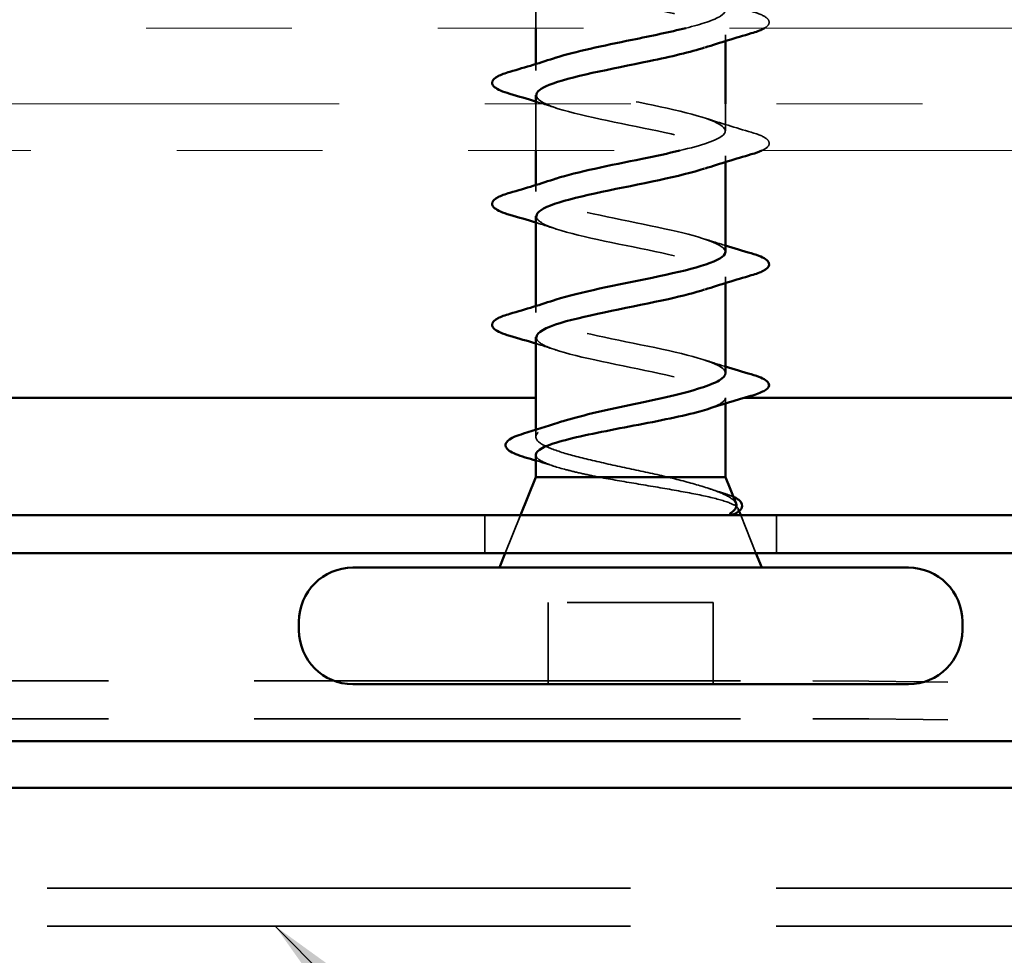
# Model space of a CAD drawing. Units: inches. Extents: x 0.6 to 33.4, y 0.4 to 21.4.
# Drawn here: x 8.1 to 8.7, y 14.3 to 15 of the extents above; entities that cross this region are included whole.
import ezdxf

# ---------------------------------------------------------------- set-up
doc = ezdxf.new("R2010")
doc.units = ezdxf.units.IN
doc.header["$LTSCALE"] = 2
doc.header["$MEASUREMENT"] = 0
doc.linetypes.add('DASHED', pattern=[0.2067, 0.1654, -0.0413])
doc.linetypes.add('DOUBLE_DASH_CHAIN', pattern=[1.2403, 0.6614, -0.0827, 0.1654, -0.0827, 0.1654, -0.0827])
for name, color, linetype, lineweight in [('Hidden (ANSI)', 7, 'DASHED', 35), ('Symbol (ANSI)', 7, 'Continuous', 25), ('Visible (ANSI)', 7, 'Continuous', 50)]:
    doc.layers.add(name, color=color, linetype=linetype, lineweight=lineweight)
doc.styles.add('Note Text (ANSI)', font='tahoma.ttf')
doc.dimstyles.new('Default (ANSI)$7', dxfattribs={"dimscale": 2, "dimtxt": 0.12, "dimasz": 0.098425, "dimexe": 0.125, "dimexo": 0.0625, "dimgap": 0.031496, "dimtad": 0, "dimtih": 1, "dimtoh": 1, "dimrnd": 1e-08, "dimzin": 4, "dimdsep": 46, "dimtxsty": 'Note Text (ANSI)', "dimcen": 0.09, "dimdle": 0.393701, "dimclrd": 256, "dimclre": 256, "dimclrt": 256, "dimadec": 0, "dimazin": 1, "dimtfac": 1, "dimtofl": 0, "dimtmove": 0, "dimatfit": 3, "dimfxl": 1, "dimtolj": 1, "dimtzin": 4, "dimlwd": -1, "dimlwe": -1, "dimarcsym": 0})

msp = doc.modelspace()

# ---------------------------------------------------------------- linework, layer by layer
at = {"layer": 'Hidden (ANSI)', "ltscale": 0.030375}
for p, q in [((8.41671, 14.97311), (8.41671, 15.00511)), ((8.41671, 14.88911), (8.41671, 14.92111))]:
    msp.add_line(p, q, dxfattribs=at)
at = {"layer": 'Hidden (ANSI)', "ltscale": 0.004078}
for p, q in [((8.54671, 14.96423), (8.54671, 14.96861)), ((8.41671, 14.94411), (8.41671, 14.9485)), ((8.54671, 14.88123), (8.54671, 14.88561)), ((8.41671, 14.86111), (8.41671, 14.8655)), ((8.54671, 14.79823), (8.54671, 14.80261)), ((8.41671, 14.77811), (8.41671, 14.7825))]:
    msp.add_line(p, q, dxfattribs=at)
at = {"layer": 'Hidden (ANSI)', "ltscale": 0.017518}
msp.add_line((8.54671, 14.90261), (8.54671, 14.92111), dxfattribs=at)
at = {"layer": 'Hidden (ANSI)', "ltscale": 0.003667}
msp.add_line((8.54671, 14.71566), (8.54671, 14.71961), dxfattribs=at)
at = {"layer": 'Hidden (ANSI)', "ltscale": 0.004505}
msp.add_line((8.41671, 14.69274), (8.41671, 14.69758), dxfattribs=at)
at = {"layer": 'Hidden (ANSI)', "ltscale": 0.001667}
msp.add_line((8.55539, 14.64359), (8.55609, 14.64186), dxfattribs=at)
at = {"layer": 'Hidden (ANSI)', "color": 96, "ltscale": 0.024661, "true_color": 0x008000}
for p, q in [((8.38171, 14.61311), (8.38171, 14.63911)), ((8.58171, 14.61311), (8.58171, 14.63911))]:
    msp.add_line(p, q, dxfattribs=at)
at = {"layer": 'Hidden (ANSI)', "ltscale": 0.026598}
for p, q in [((8.40623, 14.63911), (8.39575, 14.61311)), ((8.5572, 14.63911), (8.56768, 14.61311))]:
    msp.add_line(p, q, dxfattribs=at)
at = {"layer": 'Hidden (ANSI)', "ltscale": 0.053232}
for p, q in [((8.42521, 14.52311), (8.42521, 14.57911)), ((8.53821, 14.52311), (8.53821, 14.57911))]:
    msp.add_line(p, q, dxfattribs=at)
at = {"layer": 'Hidden (ANSI)', "ltscale": 0.107515}
msp.add_line((8.53821, 14.57911), (8.42521, 14.57911), dxfattribs=at)
at = {"layer": 'Hidden (ANSI)', "color": 96, "ltscale": 1.007902, "true_color": 0x008000}
for p, q in [((7.35671, 14.52538), (8.60671, 14.52538)), ((7.35671, 14.49944), (8.60671, 14.49944))]:
    msp.add_line(p, q, dxfattribs=at)
at = {"layer": 'Hidden (ANSI)', "color": 96, "ltscale": 1.209482, "true_color": 0x008000}
for p, q in [((8.98171, 14.38318), (6.98171, 14.38318)), ((8.98171, 14.35718), (6.98171, 14.35718))]:
    msp.add_line(p, q, dxfattribs=at)
at = {"layer": 'Hidden (ANSI)', "ltscale": 0.000948163}
msp.add_arc((8.57571, 14.72811), 0.001, 284.43974, 347.5, dxfattribs=at)
at = {"layer": 'Hidden (ANSI)', "color": 96, "ltscale": 0.560879, "true_color": 0x008000}
for centre in [(8.60671, 14.49922), (8.60671, 14.47328)]:
    msp.add_ellipse(centre, major_axis=(0.375, 0), ratio=0.069756, start_param=0, end_param=1.570796, dxfattribs=at)
at = {"layer": 'Hidden (ANSI)', "ltscale": 1.168685}
msp.add_open_spline([(8.51949, 14.97311), (8.53048, 14.97587), (8.53913, 14.97862), (8.54341, 14.98138), (8.55183, 14.98682), (8.54257, 14.99226), (8.52136, 14.9977), (8.50015, 15.00314), (8.46852, 15.00858), (8.44613, 15.01402), (8.42373, 15.01946), (8.41217, 15.02489), (8.41864, 15.03033), (8.4251, 15.03577), (8.44911, 15.04121), (8.47576, 15.04665), (8.50241, 15.05209), (8.52978, 15.05753), (8.54087, 15.06297), (8.55196, 15.06841), (8.54597, 15.07385), (8.52662, 15.07929), (8.50727, 15.08473), (8.47596, 15.09017), (8.45213, 15.09561), (8.4283, 15.10104), (8.41367, 15.10648), (8.41732, 15.11192), (8.42098, 15.11736), (8.44266, 15.1228), (8.4689, 15.12824), (8.49513, 15.13368), (8.52404, 15.13912), (8.53766, 15.14456), (8.55129, 15.15), (8.54864, 15.15544), (8.53137, 15.16088), (8.51411, 15.16632), (8.48346, 15.17176), (8.45847, 15.17719), (8.43347, 15.18263), (8.41593, 15.18807), (8.41674, 15.19351), (8.41755, 15.19895), (8.43665, 15.20439), (8.46218, 15.20983), (8.4877, 15.21527), (8.51782, 15.22071), (8.53382, 15.22615), (8.54982, 15.23159), (8.55055, 15.23703), (8.53556, 15.24247), (8.52057, 15.24791), (8.49094, 15.25334), (8.46507, 15.25878), (8.4392, 15.26422), (8.41895, 15.26966), (8.4169, 15.2751), (8.41486, 15.28054), (8.43116, 15.28598), (8.45568, 15.29142), (8.4802, 15.29686), (8.51118, 15.3023), (8.52938, 15.30774), (8.54758, 15.31318), (8.55168, 15.31862), (8.53914, 15.32406), (8.52659, 15.32949), (8.49832, 15.33493), (8.47186, 15.34037), (8.44541, 15.34581), (8.42268, 15.35125), (8.4178, 15.35669), (8.41708, 15.3575), (8.41671, 15.35831), (8.41671, 15.35911)], degree=3, knots=[17.903293, 17.903293, 17.903293, 17.903293, 18.529154, 18.529154, 18.529154, 19.764431, 19.764431, 19.764431, 20.999708, 20.999708, 20.999708, 22.234985, 22.234985, 22.234985, 23.470262, 23.470262, 23.470262, 24.705539, 24.705539, 24.705539, 25.940816, 25.940816, 25.940816, 27.176093, 27.176093, 27.176093, 28.41137, 28.41137, 28.41137, 29.646647, 29.646647, 29.646647, 30.881924, 30.881924, 30.881924, 32.117201, 32.117201, 32.117201, 33.352478, 33.352478, 33.352478, 34.587754, 34.587754, 34.587754, 35.823031, 35.823031, 35.823031, 37.058308, 37.058308, 37.058308, 38.293585, 38.293585, 38.293585, 39.528862, 39.528862, 39.528862, 40.764139, 40.764139, 40.764139, 41.999416, 41.999416, 41.999416, 43.234693, 43.234693, 43.234693, 44.46997, 44.46997, 44.46997, 45.705247, 45.705247, 45.705247, 46.940524, 46.940524, 46.940524, 47.12389, 47.12389, 47.12389, 47.12389], dxfattribs=at)
at = {"layer": 'Hidden (ANSI)', "ltscale": 0.239858}
msp.add_open_spline([(8.41702, 15.01011), (8.41721, 15.00655), (8.42415, 15.003), (8.4368, 14.99944), (8.45615, 14.994), (8.48747, 14.98856), (8.5113, 14.98312), (8.53513, 14.97768), (8.54976, 14.97224), (8.5461, 14.9668), (8.54453, 14.96446), (8.53963, 14.96213), (8.53246, 14.95979)], degree=3, knots=[-21.991149, -21.991149, -21.991149, -21.991149, -21.183074, -21.183074, -21.183074, -19.947797, -19.947797, -19.947797, -18.71252, -18.71252, -18.71252, -18.181404, -18.181404, -18.181404, -18.181404], dxfattribs=at)
at = {"layer": 'Hidden (ANSI)', "ltscale": 0.067151}
msp.add_open_spline([(8.56449, 14.98467), (8.56956, 14.98318), (8.57312, 14.98172), (8.57607, 14.9792), (8.57673, 14.97819), (8.57669, 14.97549), (8.57549, 14.97424), (8.57357, 14.97311)], degree=3, knots=[0, 0, 0, 0, 0.0806821, 0.0806821, 0.121378, 0.121378, 0.1787561, 0.1787561, 0.1787561, 0.1787561], dxfattribs=at)
at = {"layer": 'Hidden (ANSI)', "ltscale": 0.304219}
msp.add_open_spline([(8.51542, 14.88911), (8.53023, 14.89267), (8.54152, 14.89623), (8.54524, 14.89979), (8.55091, 14.90523), (8.53847, 14.91067), (8.51564, 14.91611), (8.49281, 14.92155), (8.46124, 14.92699), (8.44053, 14.93243), (8.41982, 14.93787), (8.41147, 14.94331), (8.42067, 14.94874), (8.42303, 14.95014), (8.42651, 14.95154), (8.43083, 14.95294)], degree=3, knots=[11.544407, 11.544407, 11.544407, 11.544407, 12.352769, 12.352769, 12.352769, 13.588046, 13.588046, 13.588046, 14.823323, 14.823323, 14.823323, 16.0586, 16.0586, 16.0586, 16.376115, 16.376115, 16.376115, 16.376115], dxfattribs=at)
at = {"layer": 'Hidden (ANSI)', "ltscale": 0.239862}
msp.add_open_spline([(8.41708, 14.92711), (8.41716, 14.92403), (8.42225, 14.92094), (8.43205, 14.91785), (8.44932, 14.91241), (8.47997, 14.90697), (8.50496, 14.90153), (8.52995, 14.89609), (8.54749, 14.89065), (8.54668, 14.88521), (8.54627, 14.8824), (8.54097, 14.8796), (8.53243, 14.87679)], degree=3, knots=[-15.707963, -15.707963, -15.707963, -15.707963, -15.006689, -15.006689, -15.006689, -13.771412, -13.771412, -13.771412, -12.536135, -12.536135, -12.536135, -11.898219, -11.898219, -11.898219, -11.898219], dxfattribs=at)
at = {"layer": 'Hidden (ANSI)', "ltscale": 0.014082}
for points in [[(8.43069, 14.91829), (8.42607, 14.9198), (8.42141, 14.92128), (8.41671, 14.92273)], [(8.43069, 14.83529), (8.42607, 14.8368), (8.42141, 14.83828), (8.41671, 14.83973)], [(8.53274, 14.82844), (8.53735, 14.82692), (8.54202, 14.82545), (8.54671, 14.824)], [(8.43069, 14.75229), (8.42607, 14.7538), (8.42141, 14.75528), (8.41671, 14.75673)], [(8.53274, 14.74544), (8.53735, 14.74392), (8.54202, 14.74245), (8.54671, 14.741)]]:
    msp.add_open_spline(points, degree=3, dxfattribs=at)
at = {"layer": 'Hidden (ANSI)', "ltscale": 0.031888}
msp.add_open_spline([(8.53274, 14.91144), (8.54315, 14.90802), (8.55381, 14.9048), (8.56449, 14.90167)], degree=3, dxfattribs=at)
at = {"layer": 'Hidden (ANSI)', "ltscale": 0.073672}
msp.add_open_spline([(8.56449, 14.90167), (8.56956, 14.90018), (8.57312, 14.89872), (8.57607, 14.8962), (8.57673, 14.89519), (8.57669, 14.89223), (8.57506, 14.89084), (8.57228, 14.88942), (8.57197, 14.88926), (8.57164, 14.88911)], degree=3, knots=[0, 0, 0, 0, 0.0806821, 0.0806821, 0.121378, 0.121378, 0.1881144, 0.1881144, 0.1961252, 0.1961252, 0.1961252, 0.1961252], dxfattribs=at)
at = {"layer": 'Hidden (ANSI)', "ltscale": 0.239841}
msp.add_open_spline([(8.54668, 14.81961), (8.54646, 14.82458), (8.53163, 14.82955), (8.50954, 14.83452), (8.48535, 14.83996), (8.45419, 14.8454), (8.4354, 14.85084), (8.41662, 14.85628), (8.41158, 14.86172), (8.4234, 14.86716), (8.42541, 14.86808), (8.42789, 14.86901), (8.43076, 14.86994)], degree=3, knots=[6.283185, 6.283185, 6.283185, 6.283185, 7.411662, 7.411662, 7.411662, 8.646939, 8.646939, 8.646939, 9.882216, 9.882216, 9.882216, 10.09293, 10.09293, 10.09293, 10.09293], dxfattribs=at)
at = {"layer": 'Hidden (ANSI)', "ltscale": 0.239861}
msp.add_open_spline([(8.4171, 14.84411), (8.41708, 14.8415), (8.42065, 14.83888), (8.42786, 14.83626), (8.44285, 14.83082), (8.47249, 14.82538), (8.49836, 14.81994), (8.52423, 14.8145), (8.54448, 14.80906), (8.54652, 14.80362), (8.54776, 14.80035), (8.54232, 14.79707), (8.53244, 14.79379)], degree=3, knots=[-9.424778, -9.424778, -9.424778, -9.424778, -8.830305, -8.830305, -8.830305, -7.595028, -7.595028, -7.595028, -6.359751, -6.359751, -6.359751, -5.615034, -5.615034, -5.615034, -5.615034], dxfattribs=at)
at = {"layer": 'Hidden (ANSI)', "ltscale": 0.239856}
msp.add_open_spline([(8.54671, 14.73661), (8.54671, 14.74205), (8.52839, 14.74749), (8.50311, 14.75293), (8.47784, 14.75837), (8.44745, 14.76381), (8.43081, 14.76925), (8.41416, 14.77469), (8.41248, 14.78013), (8.42679, 14.78557), (8.42799, 14.78602), (8.4293, 14.78648), (8.43071, 14.78694)], degree=3, knots=[0, 0, 0, 0, 1.235277, 1.235277, 1.235277, 2.470554, 2.470554, 2.470554, 3.705831, 3.705831, 3.705831, 3.809744, 3.809744, 3.809744, 3.809744], dxfattribs=at)
at = {"layer": 'Hidden (ANSI)', "ltscale": 0.197789}
msp.add_open_spline([(8.41706, 14.76111), (8.41698, 14.75897), (8.41934, 14.75682), (8.42429, 14.75467), (8.43683, 14.74923), (8.46511, 14.74379), (8.49156, 14.73835), (8.51802, 14.73291), (8.54074, 14.72747), (8.54562, 14.72204), (8.54635, 14.72123), (8.54671, 14.72042), (8.54671, 14.71961)], degree=3, knots=[-3.141593, -3.141593, -3.141593, -3.141593, -2.65392, -2.65392, -2.65392, -1.418643, -1.418643, -1.418643, -0.183366, -0.183366, -0.183366, 0, 0, 0, 0], dxfattribs=at)
at = {"layer": 'Hidden (ANSI)', "ltscale": 0.040224}
msp.add_open_spline([(8.54671, 14.71961), (8.54671, 14.71796), (8.545, 14.71633), (8.53963, 14.71366), (8.537, 14.71265), (8.53386, 14.71164)], degree=3, knots=[0, 0, 0, 0, 0.0668714, 0.0668714, 0.1079115, 0.1079115, 0.1079115, 0.1079115], dxfattribs=at)
at = {"layer": 'Hidden (ANSI)', "ltscale": 0.169208}
msp.add_open_spline([(8.5075, 14.66511), (8.49955, 14.66697), (8.491, 14.66881), (8.47368, 14.67253), (8.46509, 14.67438), (8.44907, 14.6781), (8.44179, 14.67994), (8.42957, 14.68366), (8.42474, 14.6855), (8.41823, 14.68922), (8.41661, 14.69106), (8.41683, 14.69478), (8.41867, 14.69662), (8.4246, 14.69981), (8.42786, 14.70113), (8.4318, 14.70245)], degree=3, knots=[0, 0, 0, 0, 0.0674817, 0.0674817, 0.1349635, 0.1349635, 0.2024452, 0.2024452, 0.2699269, 0.2699269, 0.3374086, 0.3374086, 0.4048904, 0.4048904, 0.4530642, 0.4530642, 0.4530642, 0.4530642], dxfattribs=at)
at = {"layer": 'Hidden (ANSI)', "ltscale": 0.077671}
msp.add_open_spline([(8.41671, 14.68048), (8.41671, 14.68036), (8.41672, 14.68023), (8.41701, 14.67845), (8.41898, 14.67682), (8.42612, 14.67351), (8.43121, 14.67188), (8.4408, 14.66937), (8.44436, 14.66852), (8.45199, 14.66682), (8.45603, 14.66597), (8.46023, 14.66511)], degree=3, knots=[0.529851, 0.529851, 0.529851, 0.529851, 0.5349713, 0.5349713, 0.6018427, 0.6018427, 0.6687142, 0.6687142, 0.7032431, 0.7032431, 0.737772, 0.737772, 0.737772, 0.737772], dxfattribs=at)
at = {"layer": 'Hidden (ANSI)', "ltscale": 0.012885}
msp.add_open_spline([(8.42957, 14.67251), (8.42531, 14.67388), (8.42102, 14.67521), (8.41671, 14.67652)], degree=3, dxfattribs=at)
at = {"layer": 'Hidden (ANSI)', "ltscale": 0.148606}
msp.add_open_spline([(8.46023, 14.66511), (8.4682, 14.66361), (8.47678, 14.66214), (8.49439, 14.65917), (8.50323, 14.6577), (8.51999, 14.65474), (8.5277, 14.65327), (8.5409, 14.65031), (8.54619, 14.64884), (8.5528, 14.64618), (8.55462, 14.64501), (8.55593, 14.64265), (8.55535, 14.64148), (8.55358, 14.64031)], degree=3, knots=[0, 0, 0, 0, 0.0671369, 0.0671369, 0.1359633, 0.1359633, 0.20648, 0.20648, 0.2786874, 0.2786874, 0.3373775, 0.3373775, 0.3971678, 0.3971678, 0.3971678, 0.3971678], dxfattribs=at)
at = {"layer": 'Hidden (ANSI)', "ltscale": 0.078175}
msp.add_open_spline([(8.55402, 14.64699), (8.554, 14.64705), (8.55397, 14.6471), (8.55304, 14.64918), (8.55029, 14.65122), (8.54166, 14.65526), (8.53611, 14.65721), (8.52293, 14.66115), (8.5155, 14.66311), (8.5075, 14.66511)], degree=3, knots=[0.0739389, 0.0739389, 0.0739389, 0.0739389, 0.075889, 0.075889, 0.1494652, 0.1494652, 0.2176869, 0.2176869, 0.2837223, 0.2837223, 0.2837223, 0.2837223], dxfattribs=at)
at = {"layer": 'Hidden (ANSI)', "ltscale": 0.010477}
msp.add_open_spline([(8.53496, 14.65747), (8.5384, 14.65634), (8.54187, 14.65523), (8.54536, 14.65414)], degree=3, dxfattribs=at)
at = {"layer": 'Hidden (ANSI)', "ltscale": 0.013969}
msp.add_open_spline([(8.54536, 14.65414), (8.548, 14.65331), (8.55028, 14.65247), (8.55216, 14.65161)], degree=3, dxfattribs=at)
at = {"layer": 'Hidden (ANSI)', "ltscale": 0.001752}
msp.add_open_spline([(8.55358, 14.64031), (8.55344, 14.64022), (8.55328, 14.64013), (8.55311, 14.64004)], degree=3, dxfattribs=at)
at = {"layer": 'Visible (ANSI)', "color": 30, "linetype": 'DOUBLE_DASH_CHAIN', "lineweight": 18, "ltscale": 0.248866, "true_color": 0xff8000}
msp.add_line((1.91583, 14.97311), (14.26255, 14.97311), dxfattribs=at)
at = {"layer": 'Visible (ANSI)'}
for p, q in [((8.41671, 14.9485), (8.41671, 14.97311)), ((8.54671, 14.92111), (8.54671, 14.96423)), ((8.41671, 14.92111), (8.41671, 14.92711)), ((8.41671, 14.8655), (8.41671, 14.88911)), ((8.54671, 14.81961), (8.54671, 14.88123)), ((8.41671, 14.7825), (8.41671, 14.84411)), ((8.54671, 14.73661), (8.54671, 14.79823)), ((8.41671, 14.69758), (8.41671, 14.76111)), ((8.54671, 14.66511), (8.54671, 14.71566)), ((8.41671, 14.66511), (8.41671, 14.68048)), ((8.41671, 14.66511), (8.40623, 14.63911)), ((8.54671, 14.66511), (8.41671, 14.66511)), ((8.54671, 14.66511), (8.55402, 14.64699)), ((8.55609, 14.64186), (8.5572, 14.63911)), ((8.39575, 14.61311), (8.39171, 14.60311)), ((8.56768, 14.61311), (8.57171, 14.60311)), ((8.67221, 14.60311), (8.29121, 14.60311)), ((8.25421, 14.56011), (8.25421, 14.56611)), ((8.70921, 14.56011), (8.70921, 14.56611)), ((8.67221, 14.52311), (8.29121, 14.52311))]:
    msp.add_line(p, q, dxfattribs=at)
at = {"layer": 'Visible (ANSI)', "color": 30, "linetype": 'DOUBLE_DASH_CHAIN', "lineweight": 18, "ltscale": 0.267416, "true_color": 0xff8000}
for p, q in [((10.84304, 14.92111), (6.86292, 14.92111)), ((6.86292, 14.88911), (10.84304, 14.88911))]:
    msp.add_line(p, q, dxfattribs=at)
at = {"layer": 'Visible (ANSI)', "color": 5, "true_color": 0x0000ff}
for p, q in [((7.55966, 14.71952), (8.41671, 14.71952)), ((8.55966, 14.71952), (12.85721, 14.71952)), ((1.91583, 14.48402), (14.04432, 14.48402)), ((14.04432, 14.45201), (1.91583, 14.45201))]:
    msp.add_line(p, q, dxfattribs=at)
at = {"layer": 'Visible (ANSI)', "color": 96, "true_color": 0x008000}
for p, q in [((8.98171, 14.63911), (6.98171, 14.63911)), ((6.98171, 14.61311), (8.98171, 14.61311))]:
    msp.add_line(p, q, dxfattribs=at)
at = {"layer": 'Visible (ANSI)'}
for centre, radius, start, end in [((8.57571, 14.72811), 0.001, 347.5, 75.56026), ((8.29121, 14.56611), 0.037, 90, 180), ((8.67221, 14.56611), 0.037, 0, 90), ((8.29121, 14.56011), 0.037, 180, 270), ((8.67221, 14.56011), 0.037, 270, 0)]:
    msp.add_arc(centre, radius, start, end, dxfattribs=at)
for points, knots in [([(8.43083, 14.95294), (8.44331, 14.95698), (8.46281, 14.96102), (8.4827, 14.96506), (8.4959, 14.96775), (8.5088, 14.97043), (8.51949, 14.97311)], [16.376115, 16.376115, 16.376115, 16.376115, 17.293877, 17.293877, 17.293877, 17.903293, 17.903293, 17.903293, 17.903293]), ([(8.57357, 14.97311), (8.57326, 14.97293), (8.57293, 14.97275), (8.57058, 14.97154), (8.56787, 14.97055), (8.56449, 14.96956)], [0.17875609, 0.17875609, 0.17875609, 0.17875609, 0.18811443, 0.18811443, 0.24184971, 0.24184971, 0.24184971, 0.24184971]), ([(8.53246, 14.95979), (8.52296, 14.95669), (8.50949, 14.95359), (8.49453, 14.95048), (8.46829, 14.94505), (8.43939, 14.93961), (8.42576, 14.93417), (8.41987, 14.93182), (8.41702, 14.92946), (8.41708, 14.92711)], [-18.181404, -18.181404, -18.181404, -18.181404, -17.477243, -17.477243, -17.477243, -16.241966, -16.241966, -16.241966, -15.707963, -15.707963, -15.707963, -15.707963]), ([(8.39893, 14.92806), (8.39387, 14.92955), (8.3903, 14.931), (8.38735, 14.93352), (8.3867, 14.93453), (8.38674, 14.93749), (8.38837, 14.93888), (8.39284, 14.94118), (8.39556, 14.94218), (8.39893, 14.94317)], [0, 0, 0, 0, 0.0806821, 0.0806821, 0.121378, 0.121378, 0.1881144, 0.1881144, 0.2418497, 0.2418497, 0.2418497, 0.2418497]), ([(8.43076, 14.86994), (8.44468, 14.87445), (8.46758, 14.87896), (8.48962, 14.88347), (8.4988, 14.88535), (8.5076, 14.88723), (8.51542, 14.88911)], [10.09293, 10.09293, 10.09293, 10.09293, 11.117493, 11.117493, 11.117493, 11.544407, 11.544407, 11.544407, 11.544407]), ([(8.53243, 14.87679), (8.52443, 14.87416), (8.51359, 14.87153), (8.50125, 14.8689), (8.47572, 14.86346), (8.44561, 14.85802), (8.42961, 14.85258), (8.42131, 14.84976), (8.41712, 14.84693), (8.4171, 14.84411)], [-11.898219, -11.898219, -11.898219, -11.898219, -11.300858, -11.300858, -11.300858, -10.065581, -10.065581, -10.065581, -9.424778, -9.424778, -9.424778, -9.424778]), ([(8.39893, 14.84506), (8.39387, 14.84655), (8.3903, 14.848), (8.38735, 14.85052), (8.3867, 14.85153), (8.38674, 14.85449), (8.38837, 14.85588), (8.39284, 14.85818), (8.39556, 14.85918), (8.39893, 14.86017)], [0, 0, 0, 0, 0.0806821, 0.0806821, 0.121378, 0.121378, 0.1881144, 0.1881144, 0.2418497, 0.2418497, 0.2418497, 0.2418497]), ([(8.43071, 14.78694), (8.446, 14.79192), (8.47258, 14.7969), (8.49645, 14.80188), (8.52252, 14.80732), (8.54349, 14.81276), (8.54634, 14.8182), (8.54659, 14.81867), (8.5467, 14.81914), (8.54668, 14.81961)], [3.809744, 3.809744, 3.809744, 3.809744, 4.941108, 4.941108, 4.941108, 6.176385, 6.176385, 6.176385, 6.283185, 6.283185, 6.283185, 6.283185]), ([(8.56449, 14.81867), (8.56956, 14.81718), (8.57312, 14.81572), (8.57607, 14.8132), (8.57673, 14.81219), (8.57669, 14.80923), (8.57506, 14.80784), (8.57058, 14.80554), (8.56787, 14.80455), (8.56449, 14.80356)], [0, 0, 0, 0, 0.0806821, 0.0806821, 0.121378, 0.121378, 0.1881144, 0.1881144, 0.2418497, 0.2418497, 0.2418497, 0.2418497]), ([(8.53244, 14.79379), (8.52593, 14.79163), (8.51749, 14.78947), (8.50775, 14.78731), (8.48322, 14.78187), (8.45224, 14.77643), (8.43405, 14.77099), (8.42303, 14.7677), (8.41718, 14.7644), (8.41706, 14.76111)], [-5.615034, -5.615034, -5.615034, -5.615034, -5.124474, -5.124474, -5.124474, -3.889197, -3.889197, -3.889197, -3.141593, -3.141593, -3.141593, -3.141593]), ([(8.39893, 14.76206), (8.39387, 14.76355), (8.3903, 14.765), (8.38735, 14.76752), (8.3867, 14.76853), (8.38674, 14.77149), (8.38837, 14.77288), (8.39284, 14.77518), (8.39556, 14.77618), (8.39893, 14.77717)], [0, 0, 0, 0, 0.0806821, 0.0806821, 0.121378, 0.121378, 0.1881144, 0.1881144, 0.2418497, 0.2418497, 0.2418497, 0.2418497]), ([(8.4318, 14.70245), (8.43338, 14.70298), (8.43507, 14.70351), (8.44313, 14.70591), (8.45053, 14.70775), (8.46672, 14.71147), (8.47535, 14.71331), (8.49265, 14.71703), (8.50116, 14.71887), (8.51687, 14.72259), (8.52393, 14.72443), (8.53517, 14.72802), (8.53943, 14.72973), (8.54523, 14.73318), (8.54671, 14.73489), (8.54671, 14.73661)], [0.4530642, 0.4530642, 0.4530642, 0.4530642, 0.4723721, 0.4723721, 0.5398538, 0.5398538, 0.6073356, 0.6073356, 0.6748173, 0.6748173, 0.742299, 0.742299, 0.8048716, 0.8048716, 0.8674442, 0.8674442, 0.8674442, 0.8674442]), ([(8.56449, 14.73567), (8.56956, 14.73418), (8.57312, 14.73272), (8.57606, 14.73021), (8.57671, 14.72922), (8.57671, 14.72811)], [0, 0, 0, 0, 0.0806821, 0.0806821, 0.1208897, 0.1208897, 0.1208897, 0.1208897]), ([(8.57669, 14.7279), (8.57636, 14.7264), (8.57503, 14.72528), (8.57095, 14.72305), (8.56792, 14.72192), (8.56405, 14.7208)], [0, 0, 0, 0, 0.0555811, 0.0555811, 0.1157475, 0.1157475, 0.1157475, 0.1157475]), ([(8.53386, 14.71164), (8.53188, 14.71101), (8.5297, 14.71037), (8.52118, 14.70808), (8.5139, 14.70645), (8.4979, 14.70315), (8.48934, 14.70151), (8.47211, 14.69821), (8.4636, 14.69657), (8.4478, 14.69327), (8.44067, 14.69163), (8.42876, 14.68833), (8.4241, 14.68669), (8.41817, 14.68352), (8.41671, 14.68201), (8.41671, 14.68048)], [0.1079115, 0.1079115, 0.1079115, 0.1079115, 0.1337428, 0.1337428, 0.2006142, 0.2006142, 0.2674857, 0.2674857, 0.3343571, 0.3343571, 0.4012285, 0.4012285, 0.4680999, 0.4680999, 0.529851, 0.529851, 0.529851, 0.529851]), ([(8.40945, 14.67871), (8.40447, 14.68019), (8.40077, 14.68167), (8.39618, 14.68483), (8.39525, 14.68714), (8.39751, 14.6905), (8.3995, 14.6917), (8.40402, 14.6936), (8.40598, 14.69428), (8.40822, 14.69497)], [0, 0, 0, 0, 0.0716336, 0.0716336, 0.1446305, 0.1446305, 0.2039224, 0.2039224, 0.2380227, 0.2380227, 0.2380227, 0.2380227]), ([(8.55216, 14.65161), (8.55365, 14.65093), (8.55489, 14.65024), (8.55807, 14.64789), (8.55895, 14.64559), (8.55695, 14.64233), (8.55537, 14.64118), (8.55311, 14.64004)], [0.0373628, 0.0373628, 0.0373628, 0.0373628, 0.0670247, 0.0670247, 0.1345834, 0.1345834, 0.1830203, 0.1830203, 0.1830203, 0.1830203]), ([(8.55311, 14.64004), (8.55274, 14.63985), (8.55231, 14.63969), (8.55121, 14.63942), (8.55063, 14.63938), (8.55018, 14.63947), (8.55007, 14.6395), (8.54997, 14.63957), (8.54994, 14.63959), (8.54991, 14.63962), (8.5499, 14.63964), (8.54988, 14.63967), (8.54988, 14.63968), (8.54987, 14.6397), (8.54986, 14.63972), (8.54985, 14.63974), (8.54985, 14.63976), (8.54985, 14.6398), (8.54985, 14.63982), (8.54986, 14.6399), (8.54988, 14.63995), (8.54998, 14.64016), (8.55015, 14.64033), (8.5505, 14.64065), (8.55075, 14.64084), (8.55098, 14.641)], [0.00490539, 0.00490539, 0.00490539, 0.00490539, 0.01587844, 0.01587844, 0.03049632, 0.03049632, 0.03376874, 0.03376874, 0.0345161, 0.0345161, 0.03493404, 0.03493404, 0.03521863, 0.03521863, 0.03548483, 0.03548483, 0.03583328, 0.03583328, 0.03649102, 0.03649102, 0.03822908, 0.03822908, 0.04513863, 0.04513863, 0.05716567, 0.05716567, 0.05716567, 0.05716567])]:
    msp.add_open_spline(points, degree=3, knots=knots, dxfattribs=at)
for points in [[(8.56449, 14.96956), (8.55381, 14.96643), (8.54315, 14.9632), (8.53274, 14.95979)], [(8.39893, 14.94317), (8.40962, 14.9463), (8.42028, 14.94952), (8.43069, 14.95294)], [(8.41671, 14.92273), (8.41082, 14.92454), (8.40488, 14.92632), (8.39893, 14.92806)], [(8.56449, 14.88656), (8.55381, 14.88343), (8.54315, 14.8802), (8.53274, 14.87679)], [(8.57164, 14.88911), (8.56976, 14.88825), (8.56736, 14.8874), (8.56449, 14.88656)], [(8.39893, 14.86017), (8.40962, 14.8633), (8.42028, 14.86652), (8.43069, 14.86994)], [(8.41671, 14.83973), (8.41082, 14.84154), (8.40488, 14.84332), (8.39893, 14.84506)], [(8.54671, 14.824), (8.55261, 14.82218), (8.55855, 14.82041), (8.56449, 14.81867)], [(8.56449, 14.80356), (8.55381, 14.80043), (8.54315, 14.7972), (8.53274, 14.79379)], [(8.39893, 14.77717), (8.40962, 14.7803), (8.42028, 14.78352), (8.43069, 14.78694)], [(8.41671, 14.75673), (8.41082, 14.75854), (8.40488, 14.76032), (8.39893, 14.76206)], [(8.54671, 14.741), (8.55261, 14.73918), (8.55855, 14.73741), (8.56449, 14.73567)], [(8.56405, 14.7208), (8.55391, 14.71785), (8.54378, 14.71483), (8.53386, 14.71164)], [(8.40822, 14.69497), (8.41617, 14.69738), (8.42407, 14.69986), (8.4318, 14.70245)], [(8.41671, 14.67652), (8.4143, 14.67726), (8.41187, 14.67799), (8.40945, 14.67871)], [(8.55098, 14.641), (8.55379, 14.64298), (8.55484, 14.64496), (8.55402, 14.64699)]]:
    msp.add_open_spline(points, degree=3, dxfattribs=at)

# ---------------------------------------------------------------- leaders
at = {"layer": 'Symbol (ANSI)', "annotation_type": 0, "has_hookline": 1, "hookline_direction": 0}
for points, text_width in [([(2.69333, 19.03511), (17.01465, 4.6508), (17.2115, 4.6508)], 1.98995), ([(8.23794, 14.35718), (17.04637, 5.48576), (17.24322, 5.48576)], 2.06329)]:
    msp.add_leader(points, dimstyle='Default (ANSI)$7', override={"dimtad": 0}, dxfattribs=dict(at, text_width=text_width))

doc.saveas('drawing.dxf')
